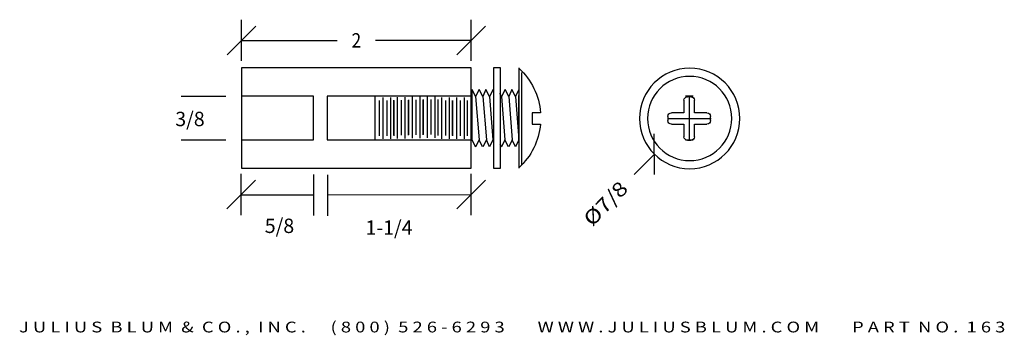
# Model space of a CAD drawing. Units: inches. Extents: x -14.61 to -6.03, y -4.41 to -1.66.
import ezdxf
from ezdxf.enums import TextEntityAlignment as Align

# ---------------------------------------------------------------- set-up
doc = ezdxf.new("R2010")
doc.units = ezdxf.units.IN
doc.header["$MEASUREMENT"] = 0
doc.layers.get('0').update_dxf_attribs({"color": 250, "linetype": 'CONTINUOUS'})
doc.layers.get('DEFPOINTS').update_dxf_attribs({"color": 250, "linetype": 'CONTINUOUS'})
for name, color, linetype in [('ADP1DETAIL', 250, 'CONTINUOUS'), ('ADP2DETAIL', 250, 'CONTINUOUS'), ('ADPDIM', 3, 'CONTINUOUS')]:
    doc.layers.add(name, color=color, linetype=linetype)
doc.styles.add('ARIAL_WIDE', font='ARIAL.TTF', dxfattribs={"width": 1.25})

msp = doc.modelspace()

# ---------------------------------------------------------------- linework, layer by layer
at = {"color": 7, "linetype": 'Continuous', "ltscale": 2, "flags": 128}
for points in [[(-10.6697, -2.2698), (-10.6697, -2.7088)], [(-10.6364, -2.3318), (-10.6674, -2.2698)], [(-10.6054, -2.2698), (-10.6364, -2.3318)], [(-10.5729, -2.3318), (-10.6039, -2.2698)], [(-10.5462, -2.2698), (-10.5729, -2.3318)], [(-10.5152, -2.3318), (-10.5462, -2.2698)], [(-10.4842, -2.2698), (-10.5152, -2.3318)], [(-10.4108, -2.3318), (-10.4239, -2.3056)], [(-10.3798, -2.2698), (-10.4108, -2.3318)], [(-10.3473, -2.3318), (-10.3783, -2.2698)], [(-10.3205, -2.2698), (-10.3473, -2.3318)], [(-10.2895, -2.3318), (-10.3205, -2.2698)], [(-10.2585, -2.2698), (-10.2895, -2.3318)], [(-10.6364, -2.3318), (-10.6061, -2.7078)], [(-10.5729, -2.3318), (-10.5426, -2.7078)], [(-10.5152, -2.3318), (-10.4849, -2.7078)], [(-10.4108, -2.3318), (-10.3805, -2.7078)], [(-10.3473, -2.3318), (-10.317, -2.7078)], [(-10.2895, -2.3318), (-10.2593, -2.7078)], [(-10.6697, -2.7088), (-10.6371, -2.7698)], [(-10.6061, -2.7078), (-10.6371, -2.7698)], [(-10.5751, -2.7698), (-10.6061, -2.7078)], [(-10.5426, -2.7078), (-10.5736, -2.7698)], [(-10.5159, -2.7698), (-10.5426, -2.7078)], [(-10.4849, -2.7078), (-10.5159, -2.7698)], [(-10.3805, -2.7078), (-10.4115, -2.7698)], [(-10.3495, -2.7698), (-10.3805, -2.7078)], [(-10.317, -2.7078), (-10.348, -2.7698)], [(-10.2903, -2.7698), (-10.317, -2.7078)], [(-10.2593, -2.7078), (-10.2903, -2.7698)], [(-10.4239, -2.7466), (-10.4115, -2.7698)]]:
    msp.add_lwpolyline(points, dxfattribs=at)
at = {"layer": 'ADP1DETAIL', "color": 7, "linetype": 'Continuous', "flags": 128}
for points in [[(-10.6742, -2.0835), (-12.6742, -2.0835)], [(-12.6742, -2.0835), (-12.6742, -2.9568)], [(-10.6742, -2.9568), (-10.6742, -2.0835)], [(-10.4809, -2.0835), (-10.4809, -2.9568)], [(-10.4209, -2.0835), (-10.4809, -2.0835)], [(-10.4209, -2.9568), (-10.4209, -2.0835)], [(-10.2609, -2.0835), (-10.2609, -2.9568)], [(-10.2342, -2.9235), (-10.2342, -2.1235)], [(-11.4761, -2.3672), (-11.4761, -2.6739)], [(-11.4427, -2.3405), (-11.4427, -2.7005)], [(-11.4094, -2.3672), (-11.4094, -2.6739)], [(-11.3761, -2.3405), (-11.3761, -2.7005)], [(-11.3512, -2.3628), (-11.3512, -2.6695)], [(-11.3494, -2.3672), (-11.3494, -2.6739)], [(-11.3179, -2.3361), (-11.3179, -2.6961)], [(-11.2845, -2.3628), (-11.2845, -2.6695)], [(-11.2512, -2.3361), (-11.2512, -2.6961)], [(-11.2245, -2.3628), (-11.2245, -2.6695)], [(-11.2219, -2.3599), (-11.2219, -2.6665)], [(-11.1886, -2.3332), (-11.1886, -2.6932)], [(-11.1553, -2.3599), (-11.1553, -2.6665)], [(-11.1219, -2.3332), (-11.1219, -2.6932)], [(-11.0953, -2.3599), (-11.0953, -2.6665)], [(-11.0926, -2.3569), (-11.0926, -2.6636)], [(-11.0593, -2.3302), (-11.0593, -2.6902)], [(-11.026, -2.3569), (-11.026, -2.6636)], [(-10.9926, -2.3302), (-10.9926, -2.6902)], [(-10.9663, -2.3657), (-10.9663, -2.6724)], [(-10.966, -2.3569), (-10.966, -2.6636)], [(-10.933, -2.3391), (-10.933, -2.6991)], [(-10.8996, -2.3657), (-10.8996, -2.6724)], [(-10.8663, -2.3391), (-10.8663, -2.6991)], [(-10.8396, -2.3657), (-10.8396, -2.6724)], [(-10.837, -2.3672), (-10.837, -2.6739)], [(-10.8037, -2.3405), (-10.8037, -2.7005)], [(-10.7704, -2.3672), (-10.7704, -2.6739)], [(-10.737, -2.3405), (-10.737, -2.7005)], [(-10.7104, -2.3672), (-10.7104, -2.6739)], [(-10.6721, -2.3301), (-10.6809, -2.3301)], [(-10.4809, -2.3301), (-10.4841, -2.3301)], [(-10.4164, -2.3301), (-10.4209, -2.3301)], [(-10.2609, -2.3301), (-10.2659, -2.3301)], [(-10.2609, -2.7101), (-10.2609, -2.3301)], [(-8.8222, -2.3642), (-8.8222, -2.4735)], [(-8.7409, -2.3301), (-8.8075, -2.3301)], [(-8.7623, -2.3332), (-8.7912, -2.3332)], [(-8.7313, -2.4735), (-8.7313, -2.3642)], [(-10.0712, -2.4735), (-10.1438, -2.4735)], [(-10.1438, -2.4735), (-10.1438, -2.5725), (-10.0719, -2.5725)], [(-8.8222, -2.4735), (-8.9316, -2.4735)], [(-8.6219, -2.4735), (-8.7313, -2.4735)], [(-8.9626, -2.5045), (-8.9626, -2.5416)], [(-8.5909, -2.5416), (-8.5909, -2.5045)], [(-8.9316, -2.5725), (-8.8222, -2.5725)], [(-8.8222, -2.5725), (-8.8222, -2.6819)], [(-8.7313, -2.5725), (-8.6219, -2.5725)], [(-8.7313, -2.6819), (-8.7313, -2.5725)], [(-10.6809, -2.7101), (-10.6691, -2.7101)], [(-10.4841, -2.7101), (-10.4809, -2.7101)], [(-10.4209, -2.7101), (-10.4164, -2.7101)], [(-10.2644, -2.7101), (-10.2609, -2.7101)], [(-8.8075, -2.7101), (-8.7409, -2.7101)], [(-8.7912, -2.7128), (-8.7623, -2.7128)], [(-12.6742, -2.9568), (-10.6742, -2.9568)], [(-10.6742, -2.9568), (-10.6742, -2.9568)], [(-10.4809, -2.9568), (-10.4209, -2.9568)], [(-10.4209, -2.9568), (-10.4209, -2.9568)]]:
    msp.add_lwpolyline(points, dxfattribs=at)
at = {"layer": 'ADP1DETAIL', "color": 7, "linetype": 'Continuous', "extrusion": (0, 0, -1)}
for radius in [0.437, 0.3666]:
    msp.add_circle((8.7726, -2.523), radius, dxfattribs=at)
for centre, radius, start, end in [((10.6585, -2.5189), 0.589, 132.64397, 175.58038), ((8.7912, -2.3642), 0.031, 0, 90), ((8.7623, -2.3642), 0.031, 90, 180), ((8.9316, -2.5045), 0.031, 0, 90), ((8.6219, -2.5045), 0.031, 90, 180), ((8.9316, -2.5416), 0.031, 270, 360), ((8.6219, -2.5416), 0.031, 180, 270), ((10.6585, -2.5189), 0.589, 185.22525, 227.35603), ((8.7912, -2.6819), 0.031, 270, 360), ((8.7623, -2.6819), 0.031, 180, 270)]:
    msp.add_arc(centre, radius, start, end, dxfattribs=at)
at = {"layer": 'ADP2DETAIL', "color": 5, "linetype": 'Continuous', "flags": 128}
for points in [[(-12.0475, -2.3301), (-12.6742, -2.3301)], [(-12.0475, -2.7101), (-12.0475, -2.3301)], [(-10.6742, -2.3301), (-11.9275, -2.3301)], [(-11.9275, -2.3301), (-11.9275, -2.7101)], [(-11.5142, -2.3301), (-11.5142, -2.7101)], [(-12.6742, -2.7101), (-12.0475, -2.7101)], [(-11.9275, -2.7101), (-10.6742, -2.7101)]]:
    msp.add_lwpolyline(points, dxfattribs=at)
at = {"layer": 'ADPDIM', "linetype": 'Continuous'}
for p, q in [((-13.201, -2.3291), (-12.8116, -2.3291)), ((-13.201, -2.7076), (-12.8116, -2.7076)), ((-12.6762, -3.1868), (-12.05, -3.1868)), ((-11.9239, -3.1868), (-10.6739, -3.1854))]:
    msp.add_line(p, q, dxfattribs=at)
at = {"layer": 'ADPDIM', "color": 3, "linetype": 'Continuous', "ltscale": 0.125, "flags": 128}
for points in [[(-12.6742, -2.021), (-12.6742, -1.6632)], [(-10.6742, -2.021), (-10.6742, -1.6632)], [(-12.7992, -1.9682), (-12.5492, -1.7182)], [(-10.7992, -1.9682), (-10.5492, -1.7182)], [(-12.6742, -1.8432), (-11.8409, -1.8432)], [(-10.6742, -1.8432), (-11.5075, -1.8432)], [(-8.7726, -2.7105), (-8.7726, -2.3355)], [(-8.9601, -2.523), (-8.5851, -2.523)], [(-9.0789, -3.0105), (-9.0808, -2.6569)], [(-9.0799, -2.8337), (-9.2556, -3.0115)], [(-12.8012, -3.3104), (-12.5512, -3.0604)], [(-12.6762, -3.3631), (-12.6762, -3.0054)], [(-12.0447, -3.3687), (-12.0447, -3.011)], [(-11.9219, -3.3715), (-11.9219, -3.0138)], [(-10.7989, -3.3104), (-10.5489, -3.0604)], [(-10.6739, -3.3631), (-10.6739, -3.0054)]]:
    msp.add_lwpolyline(points, dxfattribs=at)
at = {"layer": 'DEFPOINTS', "color": 3, "linetype": 'Continuous', "ltscale": 0.125, "flags": 128}
for points in [[(-10.6742, -1.8432), (-10.6742, -1.8432)], [(-10.6742, -1.8432), (-10.6742, -1.8432)], [(-12.6742, -2.0835), (-12.6742, -2.0835)], [(-12.6742, -2.0835), (-12.6742, -2.0835)], [(-10.6742, -2.0835), (-10.6742, -2.0835)], [(-10.6742, -2.0835), (-10.6742, -2.0835)], [(-8.4654, -2.2123), (-8.4654, -2.2123)], [(-8.4654, -2.2123), (-8.4654, -2.2123)], [(-9.0799, -2.8337), (-9.0799, -2.8337)], [(-9.0799, -2.8337), (-9.0799, -2.8337)]]:
    msp.add_lwpolyline(points, dxfattribs=at)

# ---------------------------------------------------------------- texts
at = {"layer": 'ADPDIM', "color": 3}
e = msp.add_text('2', height=0.125, dxfattribs=at)
e.set_placement((-11.7159, -1.9057), (-11.6325, -1.9057), align=Align.FIT)
e.dxf.unprotected_set("ltscale", 0)
for s, p in [('3/8', (-13.123, -2.5897)), ('5/8', (-12.3438, -3.5199))]:
    e = msp.add_text(s, height=0.125, dxfattribs=at)
    e.set_placement(p, align=Align.CENTER)
    e.dxf.unprotected_set("ltscale", 0)
e = msp.add_text('%%c7/8', height=0.125, rotation=45.32148, dxfattribs=at)
e.set_placement((-9.6214, -3.4702), (-9.2991, -3.1443), align=Align.FIT)
e.dxf.unprotected_set("ltscale", 0)
e = msp.add_text('1-1/4', height=0.125, dxfattribs=at)
e.set_placement((-11.5953, -3.5351))
e.dxf.unprotected_set("ltscale", 0)
at = {"layer": 'ADPDIM', "style": 'ARIAL_WIDE', "width": 1.25}
msp.add_text('J U L I U S  B L U M  &  C O . ,  I N C .      ( 8 0 0 )  5 2 6 - 6 2 9 3        W W W . J U L I U S B L U M . C O M        P A R T  N O .  1 6 3', height=0.09375, dxfattribs=at).set_placement((-10.3177, -4.2913), align=Align.TOP_CENTER)

doc.saveas('drawing.dxf')
